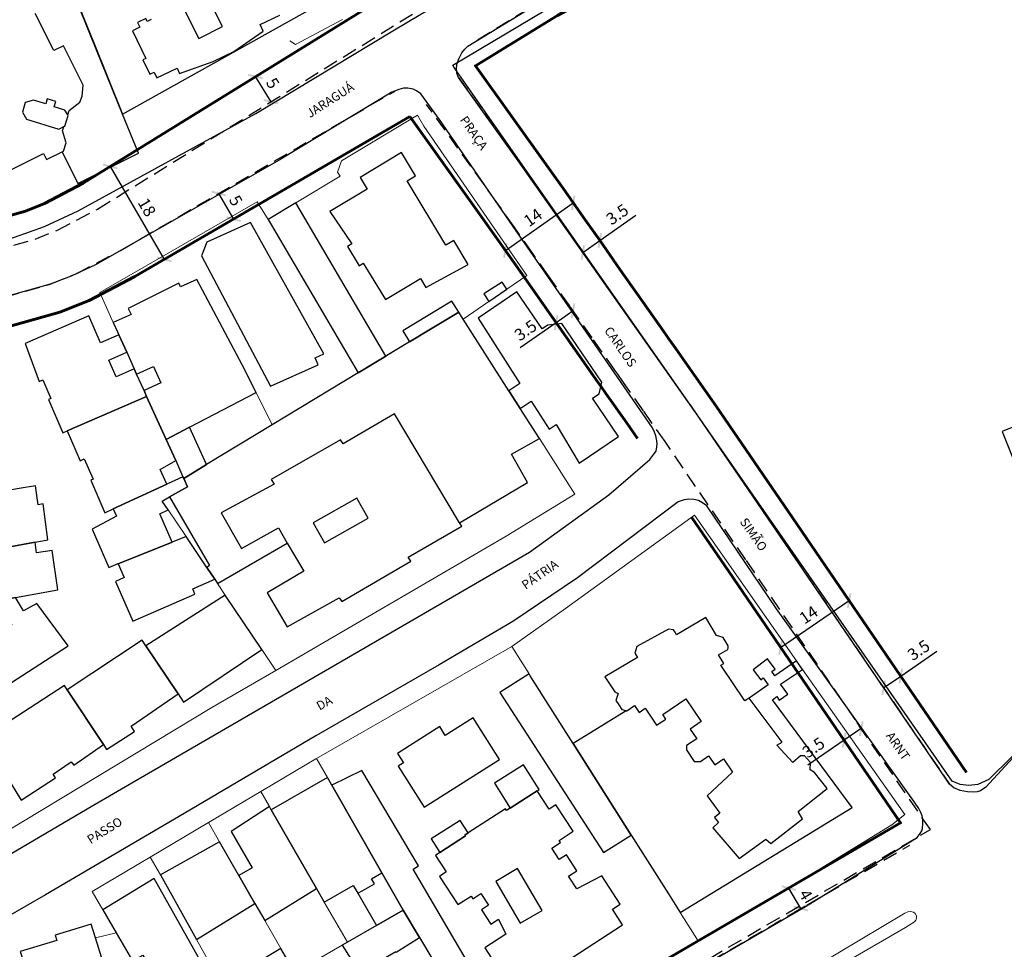
# Model space of a CAD drawing. Units: millimetres. Extents: x 280708 to 283149, y 1674344 to 1677126.
# Drawn here: x 281730 to 281896, y 1675721 to 1675878 of the extents above; entities that cross this region are included whole.
import ezdxf
from ezdxf.enums import TextEntityAlignment as Align

# ---------------------------------------------------------------- set-up
doc = ezdxf.new("R2010")
doc.units = ezdxf.units.MM
doc.header["$MEASUREMENT"] = 0
doc.header["$PDMODE"] = 2
doc.header["$PDSIZE"] = 2
doc.linetypes.add('DASHED2', pattern=[0.375, 0.25, -0.125])
for name, color, linetype in [('_cotas', 7, 'Continuous'), ('_meio fio', 7, 'DASHED2'), ('Edificacoes', 2, 'Continuous'), ('Topon_de_Vias', 7, 'Continuous'), ('V-AREA_ VERDE', 3, 'Continuous')]:
    doc.layers.add(name, color=color, linetype=linetype)
for name, color, linetype, lineweight in [('_traçado meio fio', 7, 'Continuous', 60), ('Muro_Grade', 8, 'Continuous', 20), ('Pavimentacao_Asfaltica_Mfio', 10, 'Continuous', 30), ('Pavimentacao_Nao_Asfaltica_Mfio', 10, 'Continuous', 30), ('Separ_Fisico_Canteiro_Mureta', 10, 'Continuous', 15)]:
    doc.layers.add(name, color=color, linetype=linetype, lineweight=lineweight)
doc.styles.add('Arial', font='arial.ttf', dxfattribs={"height": 1.5})
doc.styles.get("Standard").update_dxf_attribs({"font": 'arial.ttf'})
doc.dimstyles.new('AEROS UPV', dxfattribs={"dimtxt": 2, "dimasz": 2.5, "dimexe": 1.25, "dimexo": 0.625, "dimtad": 1, "dimdsep": 46, "dimtxsty": 'Standard', "dimblk": 'ARCHTICK', "dimcen": 2.5, "dimadec": 0, "dimazin": 0, "dimtfac": 1, "dimtmove": 0, "dimatfit": 3, "dimfxl": 1, "dimarcsym": 0})

# ---------------------------------------------------------------- blocks, each defined once
blk = doc.blocks.new('_ARCHTICK')
at = {"color": 0, "linetype": 'ByBlock', "lineweight": -2}
blk.add_solid([(0.398, 0.309), (0.309, 0.398), (-0.309, -0.398), (-0.398, -0.309)], dxfattribs=at)
blk = doc.blocks.new('*D295')
at = {"layer": '_cotas', "color": 0, "lineweight": -2, "transparency": 16777216}
for p, q in [((281859.99, 1675731.45), (281858.18, 1675730.39)), ((281861.27, 1675727.57), (281859.26, 1675731.02)), ((281862.01, 1675728), (281860.19, 1675726.94))]:
    blk.add_line(p, q, dxfattribs=at)
at = {"layer": 'Defpoints', "color": 0, "transparency": 16777216}
for p in [(281859.26, 1675731.02), (281860.53, 1675731.77), (281862.55, 1675728.31)]:
    blk.add_point(p, dxfattribs=at)
at = {"layer": '_cotas', "color": 0, "lineweight": -2, "transparency": 16777216, "xscale": 2.5, "yscale": 2.5, "zscale": 2.5}
for p, rotation in [((281859.26, 1675731.02), 120.2397503965086), ((281861.27, 1675727.57), 300.2397503965086)]:
    blk.add_blockref('_ARCHTICK', p, dxfattribs=dict(at, rotation=rotation))
at = {"layer": '_cotas', "color": 0, "transparency": 16777216, "insert": (281861.87, 1675729.78), "char_height": 2, "attachment_point": 5, "rotation": 300.2398}
blk.add_mtext('4', dxfattribs=at)
blk = doc.blocks.new('*D1062')
at = {"layer": '_cotas', "color": 0, "lineweight": -2, "transparency": 16777216}
for p, q in [((281744.79, 1675852.77), (281753.91, 1675837.09)), ((281745.33, 1675853.09), (281745.87, 1675853.4)), ((281754.45, 1675837.4), (281754.99, 1675837.72))]:
    blk.add_line(p, q, dxfattribs=at)
at = {"layer": 'Defpoints', "color": 0, "transparency": 16777216}
for p in [(281744.79, 1675852.77), (281753.91, 1675837.09), (281753.91, 1675837.09)]:
    blk.add_point(p, dxfattribs=at)
at = {"layer": '_cotas', "color": 0, "lineweight": -2, "transparency": 16777216, "xscale": 2.5, "yscale": 2.5, "zscale": 2.5}
for p, rotation in [((281744.79, 1675852.77), 120.1821161013326), ((281753.91, 1675837.09), 300.1821161013327)]:
    blk.add_blockref('_ARCHTICK', p, dxfattribs=dict(at, rotation=rotation))
at = {"layer": '_cotas', "color": 0, "transparency": 16777216, "insert": (281750.77, 1675845.76), "char_height": 2, "attachment_point": 5, "rotation": 300.1821}
blk.add_mtext('18', dxfattribs=at)
blk = doc.blocks.new('*D1063')
at = {"layer": '_cotas', "color": 0, "lineweight": -2, "transparency": 16777216}
for p, q in [((281763.63, 1675848.53), (281764.17, 1675848.84)), ((281763.09, 1675848.21), (281765.61, 1675843.89)), ((281766.15, 1675844.2), (281766.69, 1675844.52))]:
    blk.add_line(p, q, dxfattribs=at)
at = {"layer": 'Defpoints', "color": 0, "transparency": 16777216}
for p in [(281763.09, 1675848.21), (281765.61, 1675843.89), (281765.61, 1675843.89)]:
    blk.add_point(p, dxfattribs=at)
at = {"layer": '_cotas', "color": 0, "lineweight": -2, "transparency": 16777216, "xscale": 2.5, "yscale": 2.5, "zscale": 2.5}
for p, rotation in [((281763.09, 1675848.21), 120.1821161016057), ((281765.61, 1675843.89), 300.1821161016057)]:
    blk.add_blockref('_ARCHTICK', p, dxfattribs=dict(at, rotation=rotation))
at = {"layer": '_cotas', "color": 0, "transparency": 16777216, "insert": (281765.77, 1675846.88), "char_height": 2, "attachment_point": 5, "rotation": 300.1821}
blk.add_mtext('5', dxfattribs=at)
blk = doc.blocks.new('*D1064')
at = {"layer": '_cotas', "color": 0, "lineweight": -2, "transparency": 16777216}
for p, q in [((281769.82, 1675868.27), (281770.35, 1675868.6)), ((281771.92, 1675863.69), (281769.29, 1675867.94)), ((281772.45, 1675864.02), (281772.98, 1675864.35))]:
    blk.add_line(p, q, dxfattribs=at)
at = {"layer": 'Defpoints', "color": 0, "transparency": 16777216}
for p in [(281769.29, 1675867.94), (281769.29, 1675867.94), (281771.92, 1675863.69)]:
    blk.add_point(p, dxfattribs=at)
at = {"layer": '_cotas', "color": 0, "lineweight": -2, "transparency": 16777216, "xscale": 2.5, "yscale": 2.5, "zscale": 2.5}
for p, rotation in [((281769.29, 1675867.94), 121.7574453323693), ((281771.92, 1675863.69), 301.7574453323693)]:
    blk.add_blockref('_ARCHTICK', p, dxfattribs=dict(at, rotation=rotation))
at = {"layer": '_cotas', "color": 0, "transparency": 16777216, "insert": (281772, 1675866.68), "char_height": 2, "attachment_point": 5, "rotation": 301.7574}
blk.add_mtext('5', dxfattribs=at)
blk = doc.blocks.new('*D1065')
at = {"layer": '_cotas', "color": 0, "lineweight": -2, "transparency": 16777216}
for p, q in [((281822.53, 1675847.15), (281822.17, 1675847.66)), ((281811.44, 1675838.59), (281822.89, 1675846.64)), ((281811.08, 1675839.1), (281810.72, 1675839.61))]:
    blk.add_line(p, q, dxfattribs=at)
at = {"layer": 'Defpoints', "color": 0, "transparency": 16777216}
for p in [(281822.89, 1675846.64), (281822.89, 1675846.64), (281811.44, 1675838.59)]:
    blk.add_point(p, dxfattribs=at)
at = {"layer": '_cotas', "color": 0, "lineweight": -2, "transparency": 16777216, "xscale": 2.5, "yscale": 2.5, "zscale": 2.5}
for p, rotation in [((281822.89, 1675846.64), 35.10445978802811), ((281811.44, 1675838.59), 215.1044597880281)]:
    blk.add_blockref('_ARCHTICK', p, dxfattribs=dict(at, rotation=rotation))
at = {"layer": '_cotas', "color": 0, "transparency": 16777216, "insert": (281816.23, 1675843.95), "char_height": 2, "attachment_point": 5, "rotation": 35.1045}
blk.add_mtext('14', dxfattribs=at)
blk = doc.blocks.new('*D1066')
at = {"layer": '_cotas', "color": 0, "lineweight": -2, "transparency": 16777216}
for p, q in [((281827.37, 1675840.27), (281833.43, 1675844.53)), ((281825.81, 1675842.49), (281828.09, 1675839.25)), ((281822.95, 1675840.47), (281825.23, 1675837.24)), ((281824.51, 1675838.26), (281827.37, 1675840.27))]:
    blk.add_line(p, q, dxfattribs=at)
at = {"layer": 'Defpoints', "color": 0, "transparency": 16777216}
for p in [(281825.45, 1675843), (281822.59, 1675840.99), (281827.37, 1675840.27)]:
    blk.add_point(p, dxfattribs=at)
at = {"layer": '_cotas', "color": 0, "lineweight": -2, "transparency": 16777216, "xscale": 2.5, "yscale": 2.5, "zscale": 2.5}
for p, rotation in [((281827.37, 1675840.27), 35.10445978898706), ((281824.51, 1675838.26), 215.1044597889871)]:
    blk.add_blockref('_ARCHTICK', p, dxfattribs=dict(at, rotation=rotation))
at = {"layer": '_cotas', "color": 0, "transparency": 16777216, "insert": (281830.47, 1675844.47), "char_height": 2, "attachment_point": 5, "rotation": 35.1045}
blk.add_mtext('3.5', dxfattribs=at)
blk = doc.blocks.new('*D1067')
at = {"layer": '_cotas', "color": 0, "lineweight": -2, "transparency": 16777216}
for p, q in [((281822.5, 1675828.94), (281822.15, 1675829.45)), ((281819.64, 1675826.92), (281819.28, 1675827.43)), ((281822.86, 1675828.42), (281820, 1675826.41)), ((281820, 1675826.41), (281813.94, 1675822.15))]:
    blk.add_line(p, q, dxfattribs=at)
at = {"layer": 'Defpoints', "color": 0, "transparency": 16777216}
for p in [(281822.86, 1675828.42), (281820, 1675826.41), (281820, 1675826.41)]:
    blk.add_point(p, dxfattribs=at)
at = {"layer": '_cotas', "color": 0, "lineweight": -2, "transparency": 16777216, "xscale": 2.5, "yscale": 2.5, "zscale": 2.5}
for p, rotation in [((281822.86, 1675828.42), 35.10445979100935), ((281820, 1675826.41), 215.1044597910094)]:
    blk.add_blockref('_ARCHTICK', p, dxfattribs=dict(at, rotation=rotation))
at = {"layer": '_cotas', "color": 0, "transparency": 16777216, "insert": (281815, 1675824.91), "char_height": 2, "attachment_point": 5, "rotation": 35.1045}
blk.add_mtext('3.5', dxfattribs=at)
blk = doc.blocks.new('*D1068')
at = {"layer": '_cotas', "color": 0, "lineweight": -2, "transparency": 16777216}
for p, q in [((281857.87, 1675771.63), (281869.43, 1675779.53)), ((281869.07, 1675780.04), (281868.72, 1675780.56)), ((281857.51, 1675772.14), (281857.16, 1675772.66))]:
    blk.add_line(p, q, dxfattribs=at)
at = {"layer": 'Defpoints', "color": 0, "transparency": 16777216}
for p in [(281869.43, 1675779.53), (281869.43, 1675779.53), (281857.87, 1675771.63)]:
    blk.add_point(p, dxfattribs=at)
at = {"layer": '_cotas', "color": 0, "lineweight": -2, "transparency": 16777216, "xscale": 2.5, "yscale": 2.5, "zscale": 2.5}
for p, rotation in [((281869.43, 1675779.53), 34.35181993871983), ((281857.87, 1675771.63), 214.3518199387199)]:
    blk.add_blockref('_ARCHTICK', p, dxfattribs=dict(at, rotation=rotation))
at = {"layer": '_cotas', "color": 0, "transparency": 16777216, "insert": (281862.73, 1675776.92), "char_height": 2, "attachment_point": 5, "rotation": 34.3518}
blk.add_mtext('14', dxfattribs=at)
blk = doc.blocks.new('*D1069')
at = {"layer": '_cotas', "color": 0, "lineweight": -2, "transparency": 16777216}
for p, q in [((281878.13, 1675766.8), (281884.24, 1675770.98)), ((281877.77, 1675767.31), (281877.42, 1675767.83)), ((281874.88, 1675765.34), (281874.53, 1675765.86)), ((281875.24, 1675764.82), (281878.13, 1675766.8))]:
    blk.add_line(p, q, dxfattribs=at)
at = {"layer": 'Defpoints', "color": 0, "transparency": 16777216}
for p in [(281878.13, 1675766.8), (281878.13, 1675766.8), (281875.24, 1675764.82)]:
    blk.add_point(p, dxfattribs=at)
at = {"layer": '_cotas', "color": 0, "lineweight": -2, "transparency": 16777216, "xscale": 2.5, "yscale": 2.5, "zscale": 2.5}
for p, rotation in [((281878.13, 1675766.8), 34.3518199375894), ((281875.24, 1675764.82), 214.3518199375894)]:
    blk.add_blockref('_ARCHTICK', p, dxfattribs=dict(at, rotation=rotation))
at = {"layer": '_cotas', "color": 0, "transparency": 16777216, "insert": (281881.29, 1675770.95), "char_height": 2, "attachment_point": 5, "rotation": 34.3518}
blk.add_mtext('3.5', dxfattribs=at)
blk = doc.blocks.new('*D1070')
at = {"layer": '_cotas', "color": 0, "lineweight": -2, "transparency": 16777216}
for p, q in [((281871.47, 1675757.93), (281868.58, 1675755.96)), ((281871.53, 1675757.84), (281870.76, 1675758.96)), ((281868.58, 1675755.96), (281862.47, 1675751.78)), ((281868.64, 1675755.86), (281867.87, 1675756.99))]:
    blk.add_line(p, q, dxfattribs=at)
at = {"layer": 'Defpoints', "color": 0, "transparency": 16777216}
for p in [(281871.89, 1675757.32), (281868.58, 1675755.96), (281869, 1675755.35)]:
    blk.add_point(p, dxfattribs=at)
at = {"layer": '_cotas', "color": 0, "lineweight": -2, "transparency": 16777216, "xscale": 2.5, "yscale": 2.5, "zscale": 2.5}
for p, rotation in [((281871.47, 1675757.93), 34.35181993912311), ((281868.58, 1675755.96), 214.3518199391231)]:
    blk.add_blockref('_ARCHTICK', p, dxfattribs=dict(at, rotation=rotation))
at = {"layer": '_cotas', "color": 0, "transparency": 16777216, "insert": (281863.56, 1675754.52), "char_height": 2, "attachment_point": 5, "rotation": 34.3518}
blk.add_mtext('3.5', dxfattribs=at)

msp = doc.modelspace()

# ---------------------------------------------------------------- linework, layer by layer
at = {"layer": '_meio fio', "ltscale": 10}
for points in [[(281861.558, 1675903.91), (281860.013, 1675903.128), (281856.062, 1675901.306), (281854.055, 1675900.291), (281852.161, 1675899.328), (281850.48, 1675898.473), (281847.794, 1675897.107), (281836.574, 1675891.048), (281824.666, 1675884.619), (281818.496, 1675881.263), (281806.145, 1675873.702)], [(281585.356, 1675822.629), (281622.724, 1675825.835), (281653.256, 1675828.494), (281678.286, 1675830.239), (281681.963, 1675830.463), (281692.307, 1675831.618), (281701.893, 1675832.715), (281714.121, 1675835.452), (281732.131, 1675840.507), (281735.818, 1675841.975), (281742.647, 1675845.575), (281801.185, 1675881.804)], [(281803.527, 1675867.758), (281815.718, 1675850.763), (281818.649, 1675846.593), (281821.786, 1675842.131), (281824.437, 1675838.359), (281827.968, 1675833.336), (281831.791, 1675827.898), (281835.652, 1675822.404), (281836.115, 1675821.745), (281836.98, 1675820.515), (281840.438, 1675815.596), (281844.135, 1675810.328), (281857.779, 1675790.365), (281886.34, 1675748.578)], [(281586.04, 1675814.658), (281623.413, 1675817.865), (281653.881, 1675820.519), (281678.807, 1675822.256), (281682.651, 1675822.49), (281693.206, 1675823.669), (281703.225, 1675824.815), (281716.077, 1675827.692), (281734.698, 1675832.919), (281739.172, 1675834.7), (281746.525, 1675838.576), (281792.885, 1675865.539)], [(281684.923, 1675645.458), (281719.236, 1675654.332), (281756.041, 1675668.485), (281806.971, 1675696.492), (281883.121, 1675740.883), (281852, 1675786.415), (281838.38, 1675806.342), (281834.713, 1675811.568), (281831.253, 1675816.49), (281830.388, 1675817.72), (281829.925, 1675818.379), (281826.064, 1675823.872), (281822.241, 1675829.311), (281818.71, 1675834.334), (281816.059, 1675838.105), (281812.922, 1675842.568), (281810.01, 1675846.71), (281798.171, 1675863.215)], [(281685.049, 1675644.974), (281719.388, 1675653.855), (281756.252, 1675668.03), (281807.217, 1675696.057), (281879.646, 1675738.279)]]:
    msp.add_lwpolyline(points, dxfattribs=at)
at = {"layer": '_traçado meio fio', "ltscale": 0.1}
for points in [[(281863.139, 1675900.788), (281861.537, 1675899.976), (281857.585, 1675898.154), (281855.639, 1675897.17), (281853.748, 1675896.208), (281852.066, 1675895.353), (281849.419, 1675894.007), (281838.237, 1675887.969), (281826.333, 1675881.542), (281820.247, 1675878.231), (281806.402, 1675869.756), (281818.572, 1675852.789), (281821.512, 1675848.606), (281824.649, 1675844.144), (281827.3, 1675840.372), (281830.831, 1675835.349), (281834.654, 1675829.91), (281838.516, 1675824.417), (281838.979, 1675823.758), (281839.843, 1675822.528), (281843.301, 1675817.609), (281847.012, 1675812.321), (281860.669, 1675792.34), (281889.229, 1675750.553)], [(281584.929, 1675827.611), (281622.293, 1675830.817), (281652.866, 1675833.479), (281677.96, 1675835.228), (281681.533, 1675835.446), (281691.746, 1675836.587), (281701.06, 1675837.653), (281712.899, 1675840.302), (281730.526, 1675845.25), (281733.721, 1675846.522), (281740.223, 1675849.949), (281798.574, 1675886.069)], [(281586.467, 1675809.677), (281623.844, 1675812.884), (281654.272, 1675815.534), (281679.133, 1675817.266), (281683.081, 1675817.507), (281693.768, 1675818.701), (281704.057, 1675819.878), (281717.299, 1675822.841), (281736.303, 1675828.176), (281741.269, 1675830.153), (281748.948, 1675834.201), (281795.327, 1675861.175)]]:
    msp.add_lwpolyline(points, dxfattribs=at)
at = {"layer": '_traçado meio fio'}
for points in [[(281833.73, 1675806.876), (281831.848, 1675809.558), (281828.39, 1675814.477), (281827.525, 1675815.707), (281827.062, 1675816.366), (281823.2, 1675821.859), (281819.378, 1675827.298), (281815.847, 1675832.321), (281813.195, 1675836.093), (281810.059, 1675840.555), (281807.157, 1675844.684), (281795.327, 1675861.175)], [(281684.047, 1675648.846), (281718.166, 1675657.67), (281754.563, 1675671.666), (281805.246, 1675699.538), (281878.109, 1675742.013), (281849.111, 1675784.44), (281842.862, 1675793.583)]]:
    msp.add_lwpolyline(points, dxfattribs=at)
at = {"layer": 'Edificacoes', "flags": 128}
for points in [[(281761.266, 1675907.696), (281753.949, 1675904.565), (281746.633, 1675901.435), (281733.136, 1675895.656), (281733.112, 1675895.645), (281734.634, 1675891.886), (281742.027, 1675873.62), (281746.891, 1675861.604), (281781.507, 1675881.019), (281762.311, 1675908.088), (281761.266, 1675907.696)], [(281714.599, 1675858.104), (281715.424, 1675851.117), (281718.729, 1675852.171), (281720.284, 1675849.029), (281721.852, 1675849.805), (281722.112, 1675849.278), (281733.546, 1675854.934), (281734.043, 1675853.929), (281736.683, 1675855.235), (281739.333, 1675849.916), (281749.55, 1675855.035), (281746.891, 1675861.604), (281734.634, 1675891.886), (281719.346, 1675884.504), (281722.773, 1675875.896), (281709.481, 1675869.755), (281709.494, 1675869.649), (281710.918, 1675857.669), (281714.599, 1675858.104)], [(281758.636, 1675886.584), (281754.628, 1675884.566), (281759.757, 1675874.38), (281763.765, 1675876.398), (281758.636, 1675886.584)], [(281736.98, 1675859.486), (281737.168, 1675859.575), (281737.725, 1675861.379), (281737.647, 1675861.499), (281737.151, 1675862.267), (281735.374, 1675862.815), (281735.65, 1675863.708), (281734.192, 1675864.158), (281733.93, 1675863.308), (281731.862, 1675863.946), (281730.484, 1675863.533), (281729.995, 1675861.947), (281730.681, 1675860.758), (281736.123, 1675859.079), (281736.98, 1675859.486)], [(281793.902, 1675855.118), (281786.936, 1675850.903), (281788.119, 1675848.948), (281781.864, 1675845.164), (281785.543, 1675839.705), (281784.825, 1675839.271), (281786.784, 1675836.032), (281787.479, 1675836.452), (281791.202, 1675830.297), (281797.113, 1675833.873), (281798.035, 1675832.348), (281805.185, 1675836.215), (281802.739, 1675840.26), (281801.43, 1675839.468), (281794.865, 1675850.319), (281796.286, 1675851.178), (281793.902, 1675855.118)], [(281776.132, 1675846.63), (281771.412, 1675843.796), (281786.642, 1675817.962), (281791.293, 1675820.775), (281776.132, 1675846.63)], [(281768.459, 1675843.323), (281761.101, 1675840), (281760.173, 1675837.71), (281771.838, 1675815.694), (281779.867, 1675819.32), (281779.345, 1675820.477), (281780.833, 1675821.149), (281768.459, 1675843.323)], [(281746.022, 1675824.882), (281746.256, 1675824.362), (281747.582, 1675821.427), (281748.847, 1675818.626), (281749.242, 1675817.752), (281752.089, 1675819.038), (281753.346, 1675816.254), (281750.499, 1675814.968), (281750.945, 1675813.98), (281754.225, 1675806.718), (281758.168, 1675808.773), (281769.388, 1675814.621), (281767.03, 1675819.315), (281759.425, 1675833.694), (281756.671, 1675832.45), (281756.376, 1675833.103), (281747.855, 1675828.795), (281748.308, 1675827.792), (281745.317, 1675826.441), (281746.022, 1675824.882)], [(281811.708, 1675832.054), (281810.932, 1675833.271), (281807.806, 1675831.277), (281808.641, 1675829.969), (281811.708, 1675832.054)], [(281827.701, 1675816.391), (281820.973, 1675826.289), (281818.581, 1675826.01), (281817.625, 1675825.36), (281813.373, 1675831.615), (281806.871, 1675827.195), (281813.888, 1675816.175), (281812.043, 1675814.921), (281812.272, 1675814.563), (281813.947, 1675811.938), (281815.789, 1675813.19), (281818.819, 1675808.432), (281819.985, 1675809.224), (281823.914, 1675802.717), (281830.512, 1675807.202), (281826.126, 1675813.655), (281827.244, 1675814.415), (281827.701, 1675816.391)], [(281799.113, 1675825.506), (281803.57, 1675828.202), (281802.395, 1675830.026), (281794.156, 1675825.042), (281795.278, 1675823.186), (281799.113, 1675825.506)], [(281749.242, 1675817.752), (281748.847, 1675818.626), (281745.783, 1675817.294), (281744.557, 1675820.112), (281747.582, 1675821.427), (281746.256, 1675824.362), (281743.151, 1675823.012), (281741.174, 1675827.557), (281730.462, 1675822.9), (281732.82, 1675816.503), (281733.439, 1675816.772), (281734.81, 1675813.619), (281734.372, 1675813.429), (281736.806, 1675807.831), (281737.521, 1675808.142), (281750.945, 1675813.98), (281750.499, 1675814.968), (281749.242, 1675817.752)], [(281754.822, 1675797.031), (281761.525, 1675785.437), (281761.075, 1675785.136), (281762.424, 1675783.122), (281762.892, 1675782.424), (281774.668, 1675789.226), (281777.431, 1675784.493), (281771.285, 1675780.844), (281774.63, 1675775.124), (281783.426, 1675780.009), (281783.864, 1675779.355), (281795.476, 1675786.17), (281795.025, 1675786.843), (281804.078, 1675792.059), (281803.723, 1675792.654), (281815.188, 1675799.433), (281812.454, 1675804.211), (281817.179, 1675806.872), (281813.947, 1675811.938), (281812.272, 1675814.563), (281812.043, 1675814.921), (281804.318, 1675827.03), (281803.57, 1675828.202), (281799.113, 1675825.506), (281795.278, 1675823.186), (281786.642, 1675817.962), (281772.122, 1675809.178), (281761.022, 1675802.462), (281757.193, 1675800.146), (281757.833, 1675798.729), (281754.822, 1675797.031)], [(281918.62, 1675817.426), (281895.245, 1675808.073), (281898.683, 1675799.478), (281922.058, 1675808.831), (281918.62, 1675817.426)], [(281754.225, 1675806.718), (281750.945, 1675813.98), (281737.521, 1675808.142), (281739.711, 1675803.105), (281740.43, 1675803.418), (281741.906, 1675800.024), (281741.512, 1675799.852), (281743.901, 1675794.359), (281745.314, 1675795.012), (281754.329, 1675799.171), (281753.243, 1675801.669), (281755.84, 1675803.143), (281754.225, 1675806.718)], [(281803.723, 1675792.654), (281792.754, 1675811.017), (281784.1, 1675805.975), (281783.634, 1675806.671), (281771.945, 1675799.943), (281772.451, 1675799.187), (281763.494, 1675794.319), (281766.923, 1675788.327), (281773.17, 1675791.792), (281774.668, 1675789.226), (281777.431, 1675784.493), (281771.285, 1675780.844), (281774.63, 1675775.124), (281783.426, 1675780.009), (281783.864, 1675779.355), (281795.476, 1675786.17), (281795.025, 1675786.843), (281804.078, 1675792.059), (281803.723, 1675792.654)], [(281755.84, 1675803.143), (281757.064, 1675800.433), (281757.193, 1675800.146), (281761.022, 1675802.462), (281758.168, 1675808.773), (281754.225, 1675806.718), (281755.84, 1675803.143)], [(281732.116, 1675789.377), (281734.306, 1675789.773), (281733.481, 1675795.826), (281732.662, 1675795.711), (281732.213, 1675798.908), (281729.439, 1675798.417), (281720.982, 1675796.921), (281721.109, 1675796.018), (281722.141, 1675788.675), (281722.292, 1675787.599), (281732.116, 1675789.377)], [(281754.822, 1675797.031), (281757.833, 1675798.729), (281757.193, 1675800.146), (281757.064, 1675800.433), (281754.329, 1675799.171), (281745.314, 1675795.012), (281745.865, 1675793.746), (281741.746, 1675791.566), (281744.56, 1675785.095), (281746.138, 1675785.781), (281746.152, 1675785.748), (281755.242, 1675789.406), (281753.161, 1675794.192), (281754.593, 1675794.814), (281753.578, 1675796.329), (281754.822, 1675797.031)], [(281786.421, 1675796.82), (281779.009, 1675792.662), (281780.921, 1675789.254), (281788.333, 1675793.412), (281786.421, 1675796.82)], [(281719.532, 1675788.308), (281720.151, 1675783.902), (281723.617, 1675784.39), (281724.346, 1675779.205), (281725.567, 1675779.429), (281728.822, 1675780.027), (281735.943, 1675781.336), (281735.01, 1675787.979), (281732.364, 1675787.607), (281732.116, 1675789.377), (281722.292, 1675787.599), (281722.141, 1675788.675), (281719.532, 1675788.308)], [(281761.075, 1675785.136), (281757.584, 1675790.349), (281755.242, 1675789.406), (281746.152, 1675785.748), (281747.172, 1675783.401), (281745.705, 1675782.763), (281748.613, 1675776.076), (281759.087, 1675780.63), (281758.707, 1675781.505), (281762.424, 1675783.122), (281761.075, 1675785.136)], [(281722.399, 1675767.992), (281723.336, 1675762.629), (281737.737, 1675771.893), (281732.398, 1675779.022), (281730.149, 1675777.822), (281728.822, 1675780.027), (281725.567, 1675779.429), (281728.232, 1675775.398), (281723, 1675771.784), (281724.679, 1675769.334), (281722.399, 1675767.992)], [(281764.203, 1675780.466), (281750.814, 1675771.909), (281756.24, 1675763.81), (281757.186, 1675762.398), (281770.356, 1675771.279), (281764.203, 1675780.466)], [(281848.265, 1675768.927), (281847.407, 1675770.375), (281848.964, 1675771.297), (281849, 1675771.584), (281849.035, 1675771.871), (281848.201, 1675773.28), (281847.068, 1675773.64), (281845.257, 1675776.699), (281840.311, 1675773.77), (281840.062, 1675774.191), (281839.813, 1675774.612), (281838.948, 1675774.689), (281833.59, 1675771.791), (281833.278, 1675770.683), (281833.714, 1675769.945), (281828.201, 1675766.681), (281829.932, 1675764.122), (281830.445, 1675763.837), (281830.058, 1675762.663), (281830.564, 1675761.914), (281831.071, 1675761.166), (281831.727, 1675760.987), (281831.753, 1675760.979), (281831.838, 1675760.956), (281822.897, 1675755.395), (281832.67, 1675739.977), (281838.945, 1675730.067), (281840.95, 1675726.903), (281869.912, 1675744.633), (281856.484, 1675762.81), (281857.222, 1675763.335), (281857.646, 1675762.749), (281859.081, 1675763.767), (281857.874, 1675765.409), (281861.558, 1675767.911), (281860.541, 1675769.365), (281856.898, 1675766.808), (281856.373, 1675767.539), (281856.957, 1675767.979), (281855.672, 1675769.688), (281853.236, 1675767.856), (281854.514, 1675766.156), (281854.946, 1675766.481), (281855.777, 1675765.332), (281852.559, 1675763.04), (281851.807, 1675762.595), (281847.808, 1675768.656), (281848.265, 1675768.927)], [(281831.838, 1675760.956), (281831.923, 1675760.933), (281833.213, 1675761.806), (281833.985, 1675760.665), (281835.004, 1675761.354), (281836.945, 1675758.484), (281838.514, 1675759.546), (281837.994, 1675760.313), (281841.878, 1675762.941), (281844.472, 1675759.106), (281842.616, 1675757.851), (281843.713, 1675756.23), (281842.012, 1675755.079), (281841.984, 1675754.351), (281843.307, 1675752.395), (281844.355, 1675752.4), (281845.723, 1675753.325), (281846.751, 1675751.805), (281848.228, 1675752.804), (281849.748, 1675750.557), (281845.455, 1675746.564), (281847.599, 1675743.648), (281846.7, 1675742.926), (281847.403, 1675742.078), (281846.413, 1675741.212), (281850.875, 1675736.019), (281855.38, 1675739.299), (281856.22, 1675738.521), (281861.56, 1675742.688), (281860.818, 1675743.941), (281865.726, 1675747.824), (281863.596, 1675750.536), (281862.853, 1675750.958), (281862.897, 1675752.218), (281861.872, 1675753.318), (281861.225, 1675753.357), (281859.914, 1675752.2), (281857.248, 1675755.147), (281858.11, 1675755.657), (281852.559, 1675763.04), (281851.807, 1675762.595), (281847.808, 1675768.656), (281848.265, 1675768.927), (281847.836, 1675769.651), (281847.407, 1675770.375), (281848.964, 1675771.297), (281849, 1675771.584), (281849.035, 1675771.871), (281848.201, 1675773.28), (281847.068, 1675773.64), (281845.257, 1675776.699), (281840.311, 1675773.77), (281840.062, 1675774.191), (281839.813, 1675774.612), (281838.948, 1675774.689), (281833.59, 1675771.791), (281833.278, 1675770.683), (281833.714, 1675769.945), (281828.201, 1675766.681), (281829.932, 1675764.122), (281830.445, 1675763.837), (281830.058, 1675762.663), (281830.564, 1675761.914), (281831.071, 1675761.166), (281831.727, 1675760.987), (281831.753, 1675760.979), (281831.838, 1675760.956)], [(281737.562, 1675764.478), (281743.646, 1675755.254), (281744.2, 1675754.414), (281748.91, 1675757.437), (281748.338, 1675758.316), (281756.24, 1675763.81), (281750.814, 1675771.909), (281750.195, 1675772.833), (281737.562, 1675764.478)], [(281815.645, 1675766.862), (281815.46, 1675767.155), (281810.501, 1675764.013), (281827.991, 1675737.014), (281832.67, 1675739.977), (281822.897, 1675755.395), (281815.645, 1675766.862)], [(281724.887, 1675753.753), (281729.787, 1675745.866), (281735.59, 1675749.604), (281735.159, 1675750.235), (281738.229, 1675752.31), (281738.638, 1675751.782), (281743.646, 1675755.254), (281737.562, 1675764.478), (281737.093, 1675765.189), (281724.333, 1675756.927), (281724.887, 1675753.753)], [(281806.004, 1675759.741), (281801.314, 1675756.771), (281800.369, 1675758.263), (281793.249, 1675753.754), (281794.254, 1675752.168), (281793.356, 1675751.599), (281797.739, 1675744.678), (281810.446, 1675752.725), (281806.004, 1675759.741)], [(281790.6, 1675733.588), (281794.193, 1675727.296), (281796.954, 1675722.68), (281803.71, 1675711.388), (281807.767, 1675713.958), (281795.89, 1675734.223), (281796.769, 1675734.779), (281787.219, 1675750.862), (281782.151, 1675748.382), (281790.6, 1675733.588)], [(281812.267, 1675744.506), (281814.786, 1675746.147), (281816.79, 1675747.452), (281817.138, 1675747.672), (281814.516, 1675751.812), (281809.609, 1675748.704), (281812.267, 1675744.506)], [(281782.151, 1675748.382), (281781.424, 1675749.655), (281771.962, 1675744.219), (281779.584, 1675730.954), (281780.898, 1675728.666), (281785.802, 1675731.484), (281786.57, 1675730.147), (281787.802, 1675730.847), (281789.37, 1675731.748), (281788.881, 1675732.6), (281790.6, 1675733.588), (281782.151, 1675748.382)], [(281785.802, 1675731.484), (281786.57, 1675730.147), (281789.696, 1675724.706), (281791.944, 1675726.001), (281794.193, 1675727.296), (281782.151, 1675748.382), (281781.424, 1675749.655), (281771.962, 1675744.219), (281779.584, 1675730.954), (281780.898, 1675728.666), (281785.802, 1675731.484)], [(281769.209, 1675728.434), (281770.873, 1675725.538), (281779.584, 1675730.954), (281771.962, 1675744.219), (281771.646, 1675744.769), (281765.225, 1675740.551), (281768.748, 1675734.419), (281766.51, 1675733.133), (281769.209, 1675728.434)], [(281800.39, 1675737.003), (281803.612, 1675739.102), (281804.713, 1675739.819), (281804.626, 1675739.953), (281805.188, 1675740.319), (281803.838, 1675742.452), (281798.914, 1675739.334), (281800.39, 1675737.003)], [(281766.51, 1675733.133), (281763.233, 1675738.835), (281753.256, 1675733.243), (281759.358, 1675722.355), (281769.209, 1675728.434), (281766.51, 1675733.133)], [(281813.501, 1675734.305), (281809.811, 1675732.143), (281813.942, 1675725.093), (281817.632, 1675727.255), (281813.501, 1675734.305)], [(281748.555, 1675718.73), (281750.327, 1675719.723), (281751.461, 1675717.701), (281750.553, 1675717.192), (281752.847, 1675713.099), (281760.724, 1675717.514), (281752.241, 1675732.652), (281743.534, 1675727.349), (281745.789, 1675723.477), (281748.555, 1675718.73)], [(281791.944, 1675726.001), (281789.696, 1675724.706), (281784.794, 1675721.885), (281783.917, 1675721.38), (281786.829, 1675716.782), (281792.948, 1675720.311), (281793.02, 1675720.189), (281796.954, 1675722.68), (281794.193, 1675727.296), (281791.944, 1675726.001)], [(281730.968, 1675708.201), (281731.591, 1675706.197), (281732.294, 1675706.453), (281734.686, 1675699.152), (281748.219, 1675704.327), (281747.807, 1675704.937), (281751.16, 1675706.096), (281749.079, 1675711.665), (281747.855, 1675711.336), (281746.085, 1675717.324), (281744.138, 1675716.831), (281742.332, 1675722.64), (281741.615, 1675724.946), (281735.531, 1675723.059), (281735.802, 1675722.162), (281729.628, 1675720.315), (281732.02, 1675713.157), (281729.681, 1675712.337), (281730.968, 1675708.201)], [(281775.31, 1675716.424), (281775.911, 1675716.77), (281773.561, 1675720.86), (281763.583, 1675714.816), (281765.762, 1675710.927), (281772.934, 1675715.056), (281775.31, 1675716.424)]]:
    msp.add_lwpolyline(points, close=True, dxfattribs=at)
for points in [[(281722.112, 1675849.278), (281733.546, 1675854.934), (281734.043, 1675853.929), (281736.683, 1675855.235), (281736.897, 1675855.341), (281737.383, 1675856.73), (281736.742, 1675858.768), (281736.98, 1675859.486), (281737.168, 1675859.575), (281737.725, 1675861.379), (281737.647, 1675861.499), (281737.881, 1675862.205), (281739.666, 1675863.608), (281740.049, 1675864.627), (281740.212, 1675866.484), (281736.921, 1675873.136), (281735.274, 1675872.322), (281732.167, 1675878.602)], [(281751.72, 1675877.575), (281751.027, 1675877.242), (281750.786, 1675877.743), (281749.402, 1675877.078), (281749.794, 1675876.261), (281748.547, 1675875.663), (281750.789, 1675870.99), (281750.297, 1675870.754), (281751.461, 1675868.328), (281752.217, 1675868.691), (281752.682, 1675867.723), (281756.075, 1675869.351), (281756.495, 1675868.476), (281762.161, 1675870.494), (281765.641, 1675872.164), (281770.598, 1675875.604), (281770.064, 1675876.716), (281773.383, 1675878.308)], [(281814.114, 1675713.706), (281831.218, 1675724.848), (281829.51, 1675727.469), (281830.816, 1675728.319), (281827.723, 1675733.066), (281823.498, 1675730.918), (281822.113, 1675733.045), (281823.499, 1675733.948), (281821.731, 1675736.662), (281820.506, 1675735.863), (281819.268, 1675737.763), (281820.744, 1675738.725), (281820.515, 1675739.076), (281822.858, 1675740.602), (281819.954, 1675745.059), (281818.827, 1675744.324), (281816.79, 1675747.452), (281816.79, 1675747.452), (281814.786, 1675746.147), (281812.267, 1675744.506), (281811.635, 1675744.094), (281811.441, 1675744.393), (281805.188, 1675740.319), (281804.626, 1675739.953), (281804.713, 1675739.819), (281803.612, 1675739.102), (281800.39, 1675737.003), (281799.665, 1675736.531), (281801.475, 1675733.752), (281800.325, 1675733.003), (281803.434, 1675728.23), (281805.658, 1675729.678), (281805.951, 1675729.228), (281807.331, 1675730.127), (281808.626, 1675728.139), (281807.404, 1675727.344), (281808.988, 1675724.911), (281810.289, 1675725.759), (281811.534, 1675723.264), (281807.962, 1675720.937), (281811.151, 1675716.041)]]:
    msp.add_lwpolyline(points, dxfattribs=at)
at = {"layer": 'Muro_Grade', "flags": 128}
for points in [[(281733.112, 1675895.645), (281734.634, 1675891.886), (281742.027, 1675873.62), (281746.891, 1675861.604), (281749.55, 1675855.035)], [(281775.081, 1675873.952), (281776.055, 1675873.332), (281783.954, 1675877.569)], [(281771.412, 1675843.796), (281776.132, 1675846.63), (281783.603, 1675851.115), (281783.151, 1675851.816), (281783.795, 1675853.731), (281796.611, 1675861.426), (281797.714, 1675859.588), (281815.082, 1675834.347), (281811.708, 1675832.054), (281808.641, 1675829.969), (281804.318, 1675827.03)], [(281771.412, 1675843.796), (281769.599, 1675846.816), (281756.42, 1675839.205), (281743.042, 1675831.479), (281745.317, 1675826.441), (281746.022, 1675824.882), (281746.256, 1675824.362), (281747.582, 1675821.427), (281748.847, 1675818.626), (281749.242, 1675817.752), (281750.499, 1675814.968), (281750.945, 1675813.98), (281754.225, 1675806.718), (281755.84, 1675803.143), (281757.064, 1675800.433), (281757.193, 1675800.146)], [(281786.642, 1675817.962), (281771.412, 1675843.796)], [(281772.122, 1675809.178), (281769.388, 1675814.621), (281767.03, 1675819.315), (281759.425, 1675833.694)], [(281804.318, 1675827.03), (281803.57, 1675828.202), (281799.113, 1675825.506), (281795.278, 1675823.186), (281791.293, 1675820.775), (281786.642, 1675817.962)], [(281804.318, 1675827.03), (281812.043, 1675814.921), (281812.272, 1675814.563), (281813.947, 1675811.938), (281817.179, 1675806.872), (281823.156, 1675797.503), (281811.562, 1675790.397), (281772.714, 1675767.758)], [(281772.714, 1675767.758), (281761.915, 1675761.464), (281727.198, 1675740.528), (281724.887, 1675753.753), (281724.333, 1675756.927), (281723.336, 1675762.629), (281722.399, 1675767.992), (281722.339, 1675768.334), (281720.151, 1675783.902), (281719.532, 1675788.308), (281718.5, 1675795.651), (281716.543, 1675809.566), (281715.737, 1675815.302), (281715.044, 1675820.23), (281714.706, 1675822.64)], [(281786.642, 1675817.962), (281772.122, 1675809.178)], [(281772.122, 1675809.178), (281761.022, 1675802.462), (281757.193, 1675800.146)], [(281772.714, 1675767.758), (281770.356, 1675771.279), (281764.203, 1675780.466), (281762.892, 1675782.424), (281762.424, 1675783.122), (281761.075, 1675785.136), (281757.584, 1675790.349), (281754.593, 1675794.814), (281753.578, 1675796.329), (281754.822, 1675797.031), (281757.833, 1675798.729), (281757.193, 1675800.146)], [(281844.043, 1675722.019), (281855.35, 1675728.662), (281876.611, 1675741.723), (281878.805, 1675743.419), (281861.558, 1675767.911), (281860.541, 1675769.365), (281843.357, 1675793.941), (281821.585, 1675778.203), (281812.527, 1675771.786)], [(281812.527, 1675771.786), (281779.572, 1675752.897)], [(281812.527, 1675771.786), (281815.46, 1675767.155), (281815.645, 1675766.862), (281822.897, 1675755.395), (281832.67, 1675739.977), (281838.945, 1675730.067), (281840.95, 1675726.903), (281844.043, 1675722.019)], [(281770.181, 1675747.32), (281779.46, 1675752.833), (281779.572, 1675752.897)], [(281794.193, 1675727.296), (281790.6, 1675733.588), (281782.151, 1675748.382), (281781.424, 1675749.655), (281779.572, 1675752.897)], [(281770.181, 1675747.32), (281761.367, 1675742.083)], [(281784.794, 1675721.885), (281780.898, 1675728.666), (281779.584, 1675730.954), (281771.962, 1675744.219), (281771.646, 1675744.769), (281770.181, 1675747.32)], [(281761.367, 1675742.083), (281751.565, 1675736.26)], [(281775.911, 1675716.77), (281773.561, 1675720.86), (281770.873, 1675725.538), (281769.209, 1675728.434), (281766.51, 1675733.133), (281763.233, 1675738.835), (281761.367, 1675742.083)], [(281751.565, 1675736.26), (281741.742, 1675730.424), (281743.534, 1675727.349), (281745.789, 1675723.477)], [(281751.565, 1675736.26), (281753.256, 1675733.243), (281759.358, 1675722.355), (281763.309, 1675715.304), (281763.583, 1675714.816), (281765.762, 1675710.927)], [(281794.193, 1675727.296), (281791.944, 1675726.001), (281789.696, 1675724.706), (281784.794, 1675721.885)], [(281794.193, 1675727.296), (281796.954, 1675722.68), (281803.71, 1675711.388), (281809.618, 1675701.514)], [(281742.332, 1675722.64), (281745.789, 1675723.477)], [(281745.789, 1675723.477), (281748.555, 1675718.73), (281753.981, 1675709.418), (281756.197, 1675705.615)], [(281784.794, 1675721.885), (281783.917, 1675721.38), (281775.911, 1675716.77)], [(281809.618, 1675701.514), (281826.863, 1675711.924), (281844.043, 1675722.019)]]:
    msp.add_lwpolyline(points, dxfattribs=at)
at = {"layer": 'Pavimentacao_Asfaltica_Mfio', "flags": 128}
for points in [[(281674.592, 1675722.37), (281676.651, 1675722.467), (281696.647, 1675724.019), (281699.557, 1675724.274), (281702.691, 1675724.947), (281709.046, 1675726.884), (281713.085, 1675728.532), (281719.839, 1675732.115), (281726.971, 1675736.208), (281740.892, 1675744.422), (281746.724, 1675747.753), (281815.519, 1675787.671), (281828.879, 1675797.361), (281835.808, 1675803.322), (281836.474, 1675804.236)], [(281841.439, 1675796.472), (281840.583, 1675796.179), (281823.606, 1675783.352), (281812.704, 1675776.028), (281800.271, 1675768.683), (281779.485, 1675756.692), (281757.266, 1675743.609), (281733.873, 1675729.907), (281723.858, 1675724.125), (281719.611, 1675721.896), (281714.431, 1675719.501), (281709.485, 1675717.828), (281705.035, 1675716.409), (281700.919, 1675715.348), (281678.139, 1675713.489), (281674.607, 1675713.354)], [(281921.853, 1675780.003), (281892.469, 1675748.055), (281891.568, 1675747.454), (281891.01, 1675747.244), (281890.325, 1675747.181), (281889.402, 1675747.26), (281888.163, 1675747.499), (281887.069, 1675747.947), (281886.34, 1675748.578), (281885.658, 1675749.576)], [(281674.723, 1675643.679), (281675.37, 1675643.758), (281689.571, 1675646.595), (281711.347, 1675652.468), (281723.184, 1675656.042), (281741.071, 1675662.501), (281741.117, 1675662.48), (281766.644, 1675673.426), (281787.401, 1675684.092), (281806.591, 1675695.708), (281836.068, 1675712.863), (281862.06, 1675727.916), (281880.885, 1675739.575), (281881.421, 1675740.247), (281881.667, 1675740.677), (281881.785, 1675741.095), (281881.868, 1675741.818), (281881.877, 1675742.6), (281881.731, 1675743.235), (281881.484, 1675743.901), (281881.189, 1675744.455), (281880.427, 1675745.524)]]:
    msp.add_lwpolyline(points, dxfattribs=at)
at = {"layer": 'Pavimentacao_Nao_Asfaltica_Mfio', "flags": 128}
for points in [[(281792.163, 1675875.454), (281795.372, 1675877.393), (281810.278, 1675886.292), (281825.741, 1675895.626), (281834.547, 1675900.353), (281847.178, 1675906.4), (281850.45, 1675908.095), (281851.029, 1675908.685), (281851.183, 1675909.28), (281851.192, 1675909.622)], [(281885.658, 1675749.576), (281843.939, 1675810.615), (281813.631, 1675853.731), (281803.527, 1675867.758), (281803.268, 1675868.5), (281803.185, 1675869.19), (281803.273, 1675870.044), (281803.655, 1675871.054), (281804.094, 1675871.917), (281804.586, 1675872.558), (281805.127, 1675873.079), (281818.496, 1675881.263)], [(281674.413, 1675830.565), (281698.029, 1675832.972), (281705.637, 1675834.359), (281714.044, 1675836.283), (281728.67, 1675840.837), (281733.7, 1675842.639), (281739.404, 1675845.273), (281769.387, 1675861.7), (281792.163, 1675875.454)], [(281797.181, 1675865.046), (281796.469, 1675865.521), (281795.902, 1675865.812), (281795.014, 1675866), (281794.272, 1675865.986), (281793.454, 1675865.779), (281792.316, 1675865.298), (281773.275, 1675853.832), (281742.344, 1675836.191), (281738.202, 1675834.244), (281734.698, 1675832.919), (281716.077, 1675827.692), (281703.225, 1675824.815), (281683.188, 1675822.523), (281674.427, 1675821.988)], [(281836.474, 1675804.236), (281836.857, 1675804.763), (281836.989, 1675805.473), (281837.024, 1675805.975), (281837.002, 1675806.5), (281836.817, 1675807.326), (281836.597, 1675807.945), (281836.259, 1675808.695), (281823.432, 1675827.215), (281813.269, 1675841.904), (281800.35, 1675860.68), (281797.181, 1675865.046)], [(281880.427, 1675745.524), (281867.166, 1675764.108), (281857.152, 1675778.12), (281845.399, 1675795.533), (281844.691, 1675796.026), (281844.014, 1675796.407), (281843.231, 1675796.59), (281842.391, 1675796.616), (281841.608, 1675796.53), (281841.439, 1675796.472)]]:
    msp.add_lwpolyline(points, dxfattribs=at)
at = {"layer": 'Separ_Fisico_Canteiro_Mureta', "flags": 128}
msp.add_lwpolyline([(281855.284, 1675710.655), (281878.92, 1675724.363), (281880.431, 1675725.316), (281880.673, 1675725.59), (281880.764, 1675725.964), (281880.764, 1675726.356), (281880.567, 1675726.749), (281880.287, 1675726.947), (281879.781, 1675727.078), (281879.307, 1675727.032), (281878.828, 1675726.812), (281848.655, 1675708.796)], dxfattribs=at)
at = {"layer": 'V-AREA_ VERDE'}
msp.add_lwpolyline([(281900.615, 1675756.869), (281892.995, 1675749.319), (281891.146, 1675748.519), (281889.606, 1675748.309), (281888.126, 1675748.529), (281886.806, 1675749.039), (281842.954, 1675812.128), (281802.782, 1675869.466), (281802.782, 1675869.466), (281802.612, 1675869.856), (281822.732, 1675881.887), (281837.402, 1675890.237), (281846.032, 1675894.678), (281854.912, 1675898.778), (281876.801, 1675907.768), (281891.421, 1675914.369), (281896.971, 1675916.719)], dxfattribs=at)

# ---------------------------------------------------------------- texts
at = {"layer": 'Topon_de_Vias', "style": 'Arial'}
for s, rotation, p in [('JARAGUÁ', 32.73407, (281778.751, 1675860.512)), ('PRAÇA', 304.79315, (281803.311, 1675860.351)), ('CARLOS', 304.79315, (281827.66, 1675824.82)), ('SIMÃO', 304.8593, (281850.516, 1675792.549)), ('PÁTRIA', 34.96987, (281815.126, 1675780.957)), ('DA', 28.97338, (281780.333, 1675760.545)), ('ARNT', 304.8593, (281875.168, 1675756.439)), ('PASSO', 31.79107, (281741.742, 1675738.008))]:
    msp.add_text(s, height=1.5, rotation=rotation, dxfattribs=at).set_placement(p, align=Align.BOTTOM_LEFT)

# ---------------------------------------------------------------- dimensions: what is measured, and where the dimension line sits
at = {"layer": '_cotas'}
for p1, p2, distance, picture, middle in [((281771.916, 1675863.69), (281769.285, 1675867.939), 0, '*D1064', (281771.997, 1675866.679)), ((281763.092, 1675848.211), (281765.606, 1675843.889), 0, '*D1063', (281765.769, 1675846.876)), ((281811.439, 1675838.591), (281822.893, 1675846.642), 0, '*D1065', (281816.229, 1675843.949)), ((281822.591, 1675840.985), (281825.454, 1675842.998), -3.33, '*D1066', (281830.474, 1675844.468)), ((281822.864, 1675828.424), (281820, 1675826.412), 0, '*D1067', (281815.002, 1675824.911)), ((281857.867, 1675771.628), (281869.426, 1675779.528), 0, '*D1068', (281862.727, 1675776.923)), ((281875.237, 1675764.823), (281878.126, 1675766.798), 0, '*D1069', (281881.286, 1675770.953)), ((281871.885, 1675757.321), (281868.996, 1675755.346), -0.74, '*D1070', (281863.561, 1675754.522))]:
    dim = msp.add_aligned_dim(p1=p1, p2=p2, distance=distance, dimstyle='AEROS UPV', dxfattribs=at)
    dim.commit()
    dim.dimension.update_dxf_attribs({"geometry": picture, "text_midpoint": middle})
dim = msp.add_aligned_dim(p1=(281744.787, 1675852.775), p2=(281753.911, 1675837.087), distance=0, text='18', dimstyle='AEROS UPV', dxfattribs=at)
dim.commit()
dim.dimension.update_dxf_attribs({"geometry": '*D1062', "text_midpoint": (281750.772, 1675845.759)})
dim = msp.add_linear_dim(base=(281859.259, 1675731.025), p1=(281862.549, 1675728.312), p2=(281860.534, 1675731.768), angle=120.23975, dimstyle='AEROS UPV', dxfattribs=at)
dim.commit()
dim.dimension.update_dxf_attribs({"geometry": '*D295', "text_midpoint": (281860.464, 1675728.959), "dimtype": 161})

doc.saveas('drawing.dxf')
